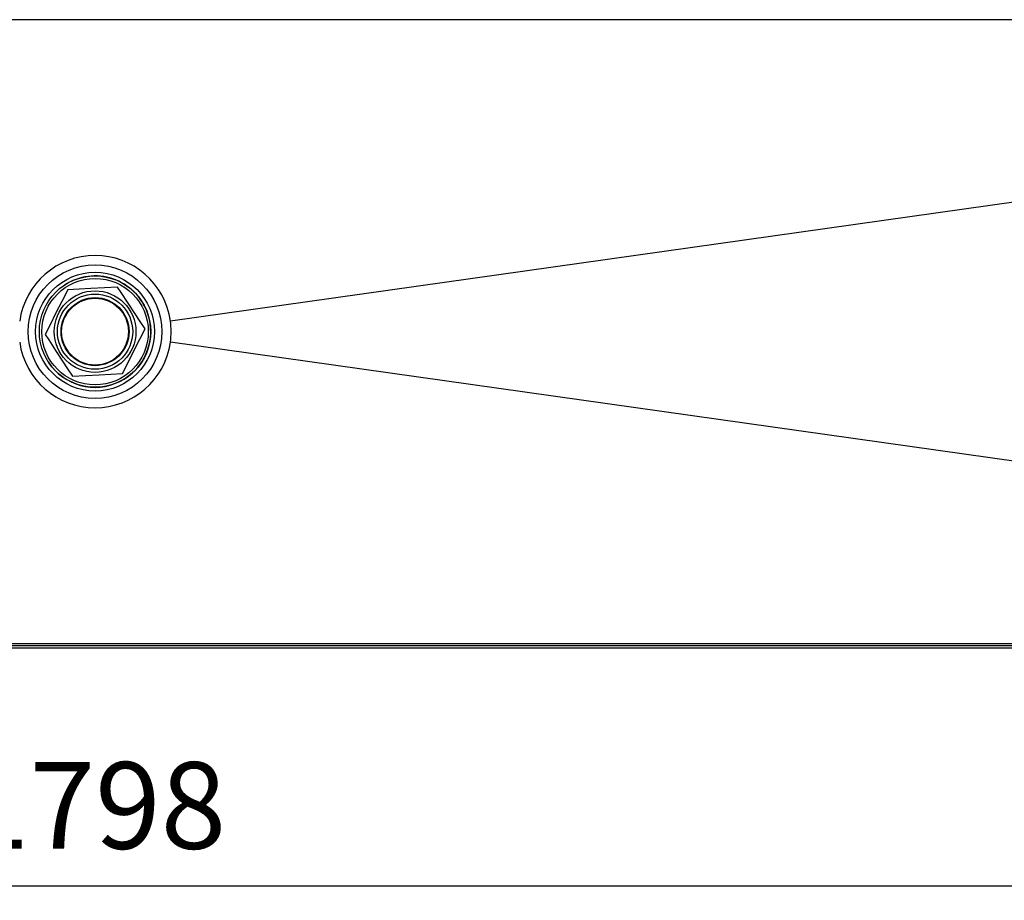
# Model space of a CAD drawing. Extents: x 4668 to 7789, y 11893 to 13659.
# Drawn here: x 6192 to 6590, y 13113 to 13469 of the extents above; entities that cross this region are included whole.
import ezdxf

# ---------------------------------------------------------------- set-up
doc = ezdxf.new("R2010")
doc.units = 0
doc.header["$MEASUREMENT"] = 0
doc.header["$PDMODE"] = 98
doc.header["$PDSIZE"] = -5
doc.layers.get('0').update_dxf_attribs({"linetype": 'CONTINUOUS'})
doc.layers.get('DEFPOINTS').update_dxf_attribs({"linetype": 'CONTINUOUS'})
doc.styles.get("Standard").update_dxf_attribs({"font": 'ISOCP'})
doc.dimstyles.new('COTA', dxfattribs={"dimtxt": 35, "dimasz": 35, "dimexe": 0.2, "dimexo": 0.1, "dimgap": 15, "dimtad": 1, "dimdec": 5, "dimtxsty": 'STANDARD', "dimcen": 35, "dimclrd": 8, "dimclre": 8, "dimclrt": 1, "dimazin": 3, "dimtfac": 1, "dimtdec": 5, "dimtofl": 0, "dimtmove": 0, "dimatfit": 3, "dimtvp": 1, "dimtolj": 1, "dimtzin": 0})

# ---------------------------------------------------------------- blocks, each defined once
blk = doc.blocks.new('*D57')
at = {"color": 8}
for p, q in [((5322.89, 13215.44), (5322.89, 13119.05)), ((7121.49, 13215.44), (7121.49, 13119.05)), ((5357.89, 13119.25), (7086.49, 13119.25))]:
    blk.add_line(p, q, dxfattribs=at)
for points in [[(5357.89, 13125.09), (5357.89, 13113.42), (5322.89, 13119.25)], [(7086.49, 13125.09), (7086.49, 13113.42), (7121.49, 13119.25)]]:
    blk.add_solid(points, dxfattribs=at)
at = {"layer": 'DEFPOINTS', "color": 0}
for p in [(5322.89, 13215.54), (7121.49, 13215.54), (7121.49, 13119.25)]:
    blk.add_point(p, dxfattribs=at)
at = {"color": 1, "insert": (6222.19, 13151.75), "char_height": 35, "attachment_point": 5}
blk.add_mtext('\\A1;1798', dxfattribs=at)

msp = doc.modelspace()

# ---------------------------------------------------------------- linework, layer by layer
at = {"color": 7, "linetype": 'CONTINUOUS'}
for p, q in [((7120.676853, 13216.180253), (5323.696889, 13216.180253)), ((5323.696889, 13215.370256), (7120.676853, 13215.370256))]:
    msp.add_line(p, q, dxfattribs=at)
at = {"color": 7, "linetype": 'CONTINUOUS', "flags": 128}
for points in [[(7116.189636, 13469.184946), (6902.343549, 13469.186242), (6684.010245, 13469.187859), (6574.843593, 13469.188694), (6356.510282, 13469.189968), (6247.343628, 13469.190221), (6138.17697, 13469.190124), (6029.010318, 13469.189707), (5919.843652, 13469.189051), (5810.677, 13469.188247), (5701.510348, 13469.187412), (5512.603618, 13469.186049), (5328.184106, 13469.184946)], [(7116.189636, 13469.184946), (6933.571257, 13443.445604), (6684.043385, 13408.27465), (6252.639292, 13347.457265)], [(6211.134639, 13360.082146), (6208.744861, 13355.359879), (6206.247967, 13350.425936), (6204.125788, 13346.232451), (6202.0103, 13342.052177)], [(6231.311218, 13361.195222), (6226.026727, 13360.903694), (6220.505359, 13360.599098), (6215.812605, 13360.340214), (6211.134639, 13360.082146)], [(6242.36346, 13344.278329), (6240.406945, 13347.273029), (6238.397252, 13350.349126), (6235.60819, 13354.618146), (6232.776511, 13358.952401), (6231.311218, 13361.195222)], [(6233.239122, 13326.24836), (6235.628896, 13330.970626), (6238.125792, 13335.90457), (6240.247969, 13340.098056), (6242.36346, 13344.278329)], [(6202.0103, 13342.052177), (6203.475591, 13339.809356), (6206.235446, 13335.585042), (6209.096331, 13331.206081), (6211.088322, 13328.157084), (6213.06254, 13325.135285)], [(7116.189636, 13217.145566), (6933.571257, 13242.884908), (6684.043385, 13278.055858), (6252.639292, 13338.873242)], [(6213.06254, 13325.135285), (6218.347032, 13325.426811), (6223.8684, 13325.731407), (6228.561154, 13325.990291), (6233.239122, 13326.24836)], [(5328.184106, 13217.145566), (5542.030193, 13217.144254), (5760.363497, 13217.142645), (5869.530149, 13217.14181), (6087.863468, 13217.140529), (6197.030131, 13217.140291), (6306.196787, 13217.14038), (6415.363439, 13217.140797), (6524.530091, 13217.141453), (6633.696743, 13217.142257), (6742.863424, 13217.143092), (6931.770124, 13217.144463), (7116.189636, 13217.145566)]]:
    msp.add_lwpolyline(points, dxfattribs=at)
at = {"color": 7, "linetype": 'CONTINUOUS'}
for radius in [27, 24, 22.5, 21.5, 16.5, 15.200962, 13.75, 13.5]:
    msp.add_circle((6222.186879, 13343.165253), radius, dxfattribs=at)
for centre, radius, start, end in [((6222.186879, 13343.168098), 30.75299, 8.0172677, 171.9827323), ((6222.186879, 13343.165253), 22.5, 19.43914058, 123.15761964), ((6222.186879, 13343.165253), 22.5, 213.15761964, 19.43914058), ((6222.187475, 13343.165253), 30.752797, 351.97732941, 8.02267059), ((6222.186879, 13343.162409), 30.75299, 188.01726817, 351.98273183)]:
    msp.add_arc(centre, radius, start, end, dxfattribs=at)

# ---------------------------------------------------------------- dimensions: what is measured, and where the dimension line sits
dim = msp.add_linear_dim(base=(7121.48685, 13119.253844), p1=(5322.886862, 13215.540263), p2=(7121.48685, 13215.540263), text='1798', dimstyle='COTA', override={"dimarcsym": 1})
dim.commit()
dim.dimension.update_dxf_attribs({"geometry": '*D57', "text_midpoint": (6222.186856, 13119.253844), "dimtype": 160})

doc.saveas('drawing.dxf')
